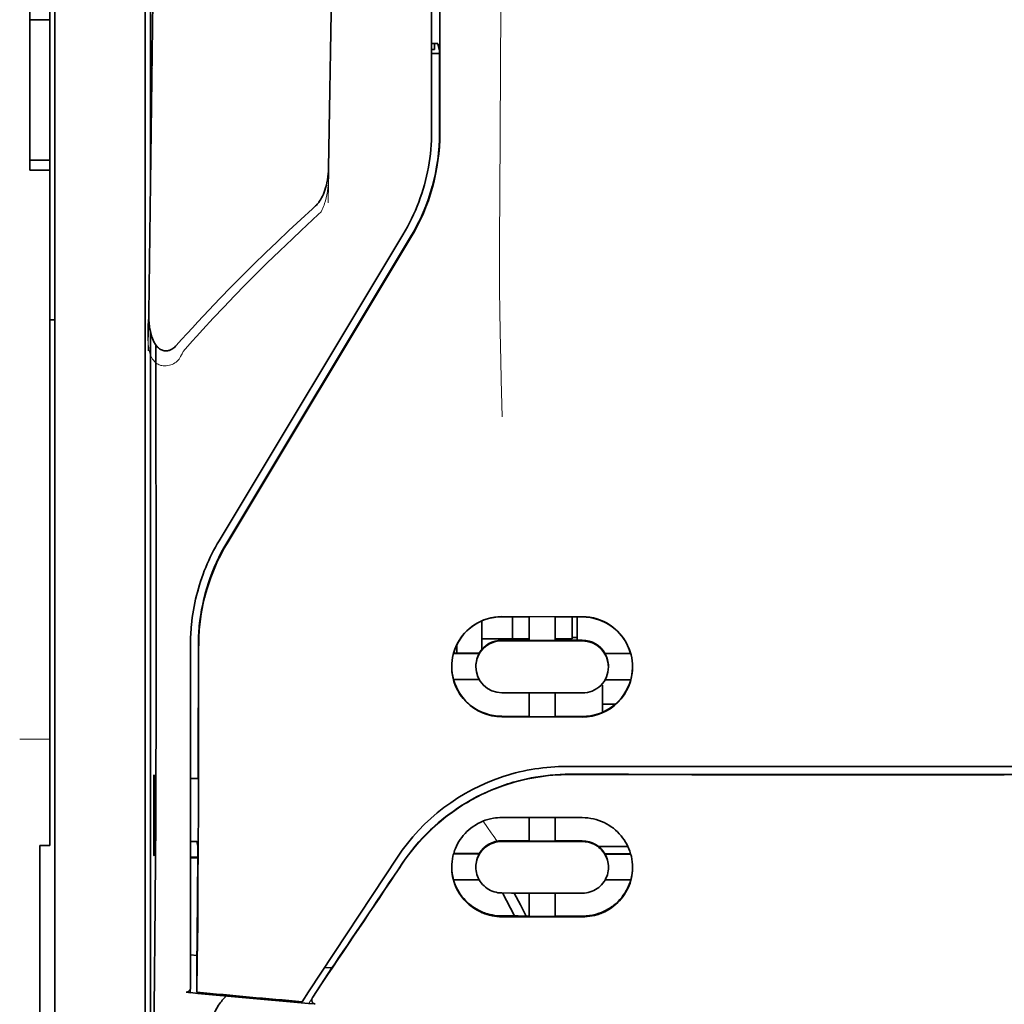
# Model space of a CAD drawing. Units: millimetres. Extents: x -3284 to 12682, y 2859 to 5338.
# Drawn here: x 9850 to 9899, y 4189 to 4237 of the extents above; entities that cross this region are included whole.
import ezdxf

# ---------------------------------------------------------------- set-up
doc = ezdxf.new("R2010")
doc.units = ezdxf.units.MM

msp = doc.modelspace()

# ---------------------------------------------------------------- linework, layer by layer
at = {"color": 5, "lineweight": 13}
for p, q in [((9852.233, 4207.064), (9852.233, 4320.506)), ((9870.84, 4312.189), (9870.84, 4231.686)), ((9856.698, 4207.068), (9856.698, 4252.697))]:
    msp.add_line(p, q, dxfattribs=at)
at = {"color": 5, "lineweight": 35}
for p, q in [((9852.233, 4207.054), (9852.233, 4320.496)), ((9870.84, 4312.179), (9870.84, 4231.676)), ((9871.243, 4231.587), (9871.199, 4312.186)), ((9856.948, 4271.396), (9856.948, 4228.544)), ((9856.698, 4207.054), (9856.698, 4252.683)), ((9856.948, 4221.805), (9856.948, 4137.89))]:
    msp.add_line(p, q, dxfattribs=at)
at = {"color": 5, "lineweight": 35, "ltscale": 0.006239}
for p, q in [((9850.992, 4237.193), (9850.992, 4237.688)), ((9851.984, 4237.193), (9851.984, 4237.688)), ((9850.992, 4230.246), (9850.992, 4229.751)), ((9851.984, 4230.246), (9851.984, 4229.751))]:
    msp.add_line(p, q, dxfattribs=at)
at = {"color": 5, "lineweight": 35, "ltscale": 0.0125}
for p, q in [((9851.984, 4237.193), (9850.992, 4237.193)), ((9850.992, 4230.246), (9851.984, 4230.246)), ((9850.992, 4229.751), (9851.984, 4229.751))]:
    msp.add_line(p, q, dxfattribs=at)
at = {"color": 5, "lineweight": 35, "ltscale": 0.0875}
msp.add_line((9850.992, 4230.246), (9850.992, 4237.193), dxfattribs=at)
at = {"color": 5, "lineweight": 35, "ltscale": 0.08854}
msp.add_line((9851.984, 4237.193), (9851.984, 4230.164), dxfattribs=at)
at = {"color": 5, "lineweight": 35, "ltscale": 0.001217}
msp.add_line((9870.839, 4236.015), (9870.936, 4236.016), dxfattribs=at)
at = {"color": 5, "lineweight": 35, "ltscale": 0.00367}
msp.add_line((9870.988, 4235.724), (9870.988, 4236.016), dxfattribs=at)
at = {"color": 5, "lineweight": 35, "ltscale": 0.004263}
msp.add_line((9871.145, 4236.009), (9871.227, 4235.681), dxfattribs=at)
at = {"color": 5, "lineweight": 35, "ltscale": 0.001875}
msp.add_line((9870.84, 4235.724), (9870.988, 4235.724), dxfattribs=at)
at = {"color": 5, "lineweight": 35, "ltscale": 0.004881}
msp.add_line((9870.84, 4235.531), (9871.227, 4235.531), dxfattribs=at)
at = {"color": 5, "lineweight": 35, "ltscale": 0.051167}
msp.add_line((9871.229, 4231.619), (9871.227, 4235.681), dxfattribs=at)
at = {"color": 5, "lineweight": 35, "ltscale": 0.001713}
msp.add_line((9856.972, 4234.903), (9857.033, 4234.781), dxfattribs=at)
at = {"color": 5, "lineweight": 35, "ltscale": 0.025951}
msp.add_line((9856.964, 4233.928), (9856.964, 4231.868), dxfattribs=at)
at = {"color": 5, "lineweight": 35, "ltscale": 0.000373}
msp.add_line((9856.993, 4231.868), (9856.964, 4231.868), dxfattribs=at)
at = {"color": 5, "lineweight": 35, "ltscale": 0.000812}
msp.add_line((9856.964, 4231.868), (9856.992, 4231.81), dxfattribs=at)
at = {"color": 5, "lineweight": 35, "ltscale": 0.27504}
msp.add_line((9851.984, 4207.916), (9851.984, 4229.751), dxfattribs=at)
at = {"color": 5, "lineweight": 13, "ltscale": 0.000337}
msp.add_line((9870.84, 4228.925), (9870.84, 4228.952), dxfattribs=at)
at = {"color": 5, "lineweight": 35, "ltscale": 0.002478}
msp.add_line((9864.961, 4227.855), (9865.106, 4227.988), dxfattribs=at)
at = {"color": 5, "lineweight": 13, "ltscale": 0.002473}
msp.add_line((9865.242, 4227.561), (9865.386, 4227.693), dxfattribs=at)
at = {"color": 5, "lineweight": 13, "ltscale": 0.222277}
msp.add_line((9869.424, 4226.563), (9860.342, 4211.433), dxfattribs=at)
at = {"color": 5, "lineweight": 35, "ltscale": 0.222221}
msp.add_line((9869.425, 4226.569), (9860.345, 4211.443), dxfattribs=at)
at = {"color": 5, "lineweight": 35, "ltscale": 0.222235}
for p, q in [((9869.802, 4226.46), (9860.72, 4211.334)), ((9869.816, 4226.428), (9860.734, 4211.302))]:
    msp.add_line(p, q, dxfattribs=at)
at = {"color": 5, "lineweight": 35, "ltscale": 0.003125}
for p, q in [((9851.984, 4222.357), (9852.233, 4222.357)), ((9878.034, 4206.66), (9877.786, 4206.66))]:
    msp.add_line(p, q, dxfattribs=at)
at = {"color": 5, "lineweight": 35, "ltscale": 0.173857}
msp.add_line((9857.23, 4207.316), (9857.222, 4221.118), dxfattribs=at)
at = {"color": 5, "lineweight": 13, "ltscale": 0.000471}
msp.add_line((9859.334, 4208.968), (9859.319, 4209.002), dxfattribs=at)
at = {"color": 5, "lineweight": 35, "ltscale": 0.145215}
msp.add_line((9851.984, 4207.916), (9851.984, 4196.387), dxfattribs=at)
at = {"color": 5, "lineweight": 35, "ltscale": 0.05}
for p, q in [((9874.313, 4207.696), (9878.282, 4207.69)), ((9878.282, 4206.499), (9874.313, 4206.505)), ((9874.313, 4203.927), (9878.282, 4203.921)), ((9874.313, 4202.739), (9878.282, 4202.733))]:
    msp.add_line(p, q, dxfattribs=at)
at = {"color": 5, "lineweight": 35, "ltscale": 0.016867}
msp.add_line((9874.313, 4207.686), (9875.652, 4207.684), dxfattribs=at)
at = {"color": 5, "lineweight": 35, "ltscale": 0.013689}
msp.add_line((9874.83, 4207.685), (9874.83, 4206.598), dxfattribs=at)
at = {"color": 5, "lineweight": 35, "ltscale": 0.005738}
for p, q in [((9875.653, 4207.694), (9875.653, 4207.239)), ((9876.943, 4207.692), (9876.943, 4207.237))]:
    msp.add_line(p, q, dxfattribs=at)
at = {"color": 5, "lineweight": 35, "ltscale": 0.016883}
msp.add_line((9876.942, 4207.681), (9878.282, 4207.68), dxfattribs=at)
at = {"color": 5, "lineweight": 35, "ltscale": 0.01363}
msp.add_line((9877.786, 4207.68), (9877.786, 4206.598), dxfattribs=at)
at = {"color": 5, "lineweight": 35, "ltscale": 0.014526}
msp.add_line((9878.034, 4207.68), (9878.034, 4206.527), dxfattribs=at)
at = {"color": 5, "lineweight": 13, "ltscale": 0.125383}
msp.add_line((9856.698, 4197.113), (9856.698, 4207.068), dxfattribs=at)
at = {"color": 5, "lineweight": 35, "ltscale": 0.006584}
msp.add_line((9873.32, 4206.957), (9873.32, 4207.48), dxfattribs=at)
at = {"color": 5, "lineweight": 35, "ltscale": 0.009098}
msp.add_line((9875.653, 4206.516), (9875.653, 4207.239), dxfattribs=at)
at = {"color": 5, "lineweight": 35, "ltscale": 0.009099}
msp.add_line((9876.943, 4206.514), (9876.943, 4207.237), dxfattribs=at)
at = {"color": 5, "lineweight": 13, "ltscale": 0.208651}
msp.add_line((9852.233, 4190.499), (9852.233, 4207.064), dxfattribs=at)
at = {"color": 5, "lineweight": 35, "ltscale": 0.206295}
msp.add_line((9852.233, 4190.676), (9852.233, 4207.054), dxfattribs=at)
at = {"color": 5, "lineweight": 35, "ltscale": 0.123534}
msp.add_line((9856.698, 4197.246), (9856.698, 4207.054), dxfattribs=at)
at = {"color": 5, "lineweight": 35, "ltscale": 0.008002}
msp.add_line((9873.32, 4206.957), (9873.32, 4206.322), dxfattribs=at)
at = {"color": 5, "lineweight": 35, "ltscale": 0.00625}
for p, q in [((9873.32, 4206.598), (9873.817, 4206.598)), ((9851.488, 4196.378), (9851.984, 4196.378))]:
    msp.add_line(p, q, dxfattribs=at)
at = {"color": 5, "lineweight": 35, "ltscale": 0.012758}
msp.add_line((9874.83, 4206.598), (9873.817, 4206.598), dxfattribs=at)
at = {"color": 5, "lineweight": 35, "ltscale": 0.010366}
msp.add_line((9874.83, 4206.598), (9875.652, 4206.598), dxfattribs=at)
at = {"color": 5, "lineweight": 35, "ltscale": 0.010626}
msp.add_line((9876.943, 4206.598), (9877.786, 4206.598), dxfattribs=at)
at = {"color": 5, "lineweight": 35, "ltscale": 0.213829}
msp.add_line((9858.931, 4206.336), (9858.931, 4189.36), dxfattribs=at)
at = {"color": 5, "lineweight": 13, "ltscale": 0.216357}
msp.add_line((9858.931, 4206.335), (9858.931, 4189.159), dxfattribs=at)
at = {"color": 5, "lineweight": 35, "ltscale": 0.005011}
msp.add_line((9872.08, 4205.892), (9872.08, 4206.289), dxfattribs=at)
at = {"color": 5, "lineweight": 35, "ltscale": 0.003193}
msp.add_line((9873.32, 4206.322), (9873.32, 4206.069), dxfattribs=at)
at = {"color": 5, "lineweight": 35, "ltscale": 0.016875}
for p, q in [((9875.653, 4206.53), (9874.313, 4206.533)), ((9878.282, 4206.526), (9876.943, 4206.528)), ((9874.313, 4202.767), (9875.653, 4202.765)), ((9876.943, 4202.763), (9878.282, 4202.761)), ((9876.943, 4196.614), (9878.282, 4196.612)), ((9876.943, 4192.897), (9878.282, 4192.895))]:
    msp.add_line(p, q, dxfattribs=at)
at = {"color": 5, "lineweight": 35, "ltscale": 0.01625}
for p, q in [((9876.943, 4206.514), (9875.653, 4206.516)), ((9875.653, 4202.751), (9876.943, 4202.749)), ((9875.653, 4196.6), (9876.943, 4196.598)), ((9875.653, 4192.879), (9876.943, 4192.877))]:
    msp.add_line(p, q, dxfattribs=at)
at = {"color": 5, "lineweight": 35, "ltscale": 0.016102}
for p, q in [((9871.917, 4205.892), (9873.196, 4205.89)), ((9871.917, 4205.878), (9873.196, 4205.876)), ((9871.917, 4204.589), (9873.196, 4204.587)), ((9871.917, 4195.985), (9873.196, 4195.983)), ((9871.917, 4195.969), (9873.196, 4195.966))]:
    msp.add_line(p, q, dxfattribs=at)
at = {"color": 5, "lineweight": 35, "ltscale": 0.000175}
for p, q in [((9873.196, 4205.89), (9873.196, 4205.876)), ((9879.4, 4205.88), (9879.4, 4205.866)), ((9873.023, 4205.231), (9873.023, 4205.217))]:
    msp.add_line(p, q, dxfattribs=at)
at = {"color": 5, "lineweight": 35, "ltscale": 0.016103}
for p, q in [((9879.4, 4205.88), (9880.678, 4205.878)), ((9879.4, 4205.866), (9880.678, 4205.864)), ((9880.678, 4204.575), (9879.4, 4204.577)), ((9880.678, 4195.971), (9879.4, 4195.973)), ((9880.678, 4195.955), (9879.4, 4195.956)), ((9880.678, 4194.68), (9879.4, 4194.682))]:
    msp.add_line(p, q, dxfattribs=at)
at = {"color": 5, "lineweight": 35, "ltscale": 0.000179}
msp.add_line((9879.572, 4205.221), (9879.572, 4205.207), dxfattribs=at)
at = {"color": 5, "lineweight": 35, "ltscale": 0.000715}
msp.add_line((9879.275, 4204.312), (9879.219, 4204.322), dxfattribs=at)
at = {"color": 5, "lineweight": 35, "ltscale": 0.016951}
msp.add_line((9879.275, 4204.312), (9879.275, 4202.966), dxfattribs=at)
at = {"color": 5, "lineweight": 35, "ltscale": 0.014785}
for p, q in [((9875.653, 4203.925), (9875.653, 4202.751)), ((9876.943, 4203.923), (9876.943, 4202.749))]:
    msp.add_line(p, q, dxfattribs=at)
at = {"color": 5, "lineweight": 35, "ltscale": 0.008229}
msp.add_line((9879.928, 4203.373), (9879.275, 4203.373), dxfattribs=at)
at = {"color": 5, "lineweight": 13, "ltscale": 0.01875}
msp.add_line((9851.984, 4201.636), (9850.496, 4201.636), dxfattribs=at)
at = {"color": 5, "lineweight": 35, "ltscale": 0.049992}
for p, q in [((9857.118, 4195.914), (9857.118, 4199.883)), ((9857.142, 4195.866), (9857.142, 4199.835))]:
    msp.add_line(p, q, dxfattribs=at)
at = {"color": 5, "lineweight": 35, "ltscale": 0.000671}
for p, q in [((9857.118, 4199.883), (9857.142, 4199.835)), ((9857.118, 4195.914), (9857.142, 4195.866))]:
    msp.add_line(p, q, dxfattribs=at)
at = {"color": 5, "lineweight": 35, "ltscale": 0.125}
for q in [(9889.198, 4199.892), (9909.046, 4199.892)]:
    msp.add_line((9899.122, 4199.888), q, dxfattribs=at)
at = {"color": 5, "lineweight": 35, "ltscale": 0.004772}
msp.add_line((9858.931, 4199.703), (9859.31, 4199.702), dxfattribs=at)
at = {"color": 5, "lineweight": 35, "ltscale": 0.001282}
for p, q in [((9859.033, 4199.688), (9858.931, 4199.689)), ((9858.931, 4196.589), (9859.033, 4196.589))]:
    msp.add_line(p, q, dxfattribs=at)
at = {"color": 5, "lineweight": 35, "ltscale": 0.002631}
msp.add_line((9859.242, 4199.688), (9859.033, 4199.688), dxfattribs=at)
at = {"color": 5, "lineweight": 35, "ltscale": 0.000462}
msp.add_line((9859.276, 4199.702), (9859.242, 4199.688), dxfattribs=at)
at = {"color": 5, "lineweight": 35, "ltscale": 0.002905}
msp.add_line((9874.313, 4197.767), (9874.543, 4197.766), dxfattribs=at)
at = {"color": 5, "lineweight": 35, "ltscale": 0.047096}
msp.add_line((9874.543, 4197.766), (9878.282, 4197.76), dxfattribs=at)
at = {"color": 5, "lineweight": 35, "ltscale": 0.014663}
for p, q in [((9875.653, 4197.764), (9875.653, 4196.6)), ((9876.943, 4197.762), (9876.943, 4196.598))]:
    msp.add_line(p, q, dxfattribs=at)
at = {"color": 5, "lineweight": 35, "ltscale": 0.082757}
msp.add_line((9856.698, 4197.246), (9856.698, 4190.676), dxfattribs=at)
at = {"color": 5, "lineweight": 13, "ltscale": 0.083839}
msp.add_line((9856.698, 4197.113), (9856.698, 4190.457), dxfattribs=at)
at = {"color": 5, "lineweight": 35, "ltscale": 0.089235}
msp.add_line((9851.488, 4196.378), (9851.488, 4189.293), dxfattribs=at)
at = {"color": 5, "lineweight": 35, "ltscale": 0.000117}
msp.add_line((9851.984, 4196.378), (9851.984, 4196.387), dxfattribs=at)
at = {"color": 5, "lineweight": 35, "ltscale": 0.003032}
msp.add_line((9859.242, 4196.582), (9859.295, 4196.348), dxfattribs=at)
at = {"color": 5, "lineweight": 35, "ltscale": 0.006046}
msp.add_line((9874.313, 4196.618), (9874.793, 4196.618), dxfattribs=at)
at = {"color": 5, "lineweight": 35, "ltscale": 0.003732}
msp.add_line((9874.313, 4196.586), (9874.609, 4196.586), dxfattribs=at)
at = {"color": 5, "lineweight": 35, "ltscale": 0.046268}
msp.add_line((9874.609, 4196.586), (9878.282, 4196.58), dxfattribs=at)
at = {"color": 5, "lineweight": 35, "ltscale": 0.010829}
msp.add_line((9874.793, 4196.618), (9875.653, 4196.616), dxfattribs=at)
at = {"color": 5, "lineweight": 35, "ltscale": 0.0003}
msp.add_line((9857.118, 4195.914), (9857.142, 4195.914), dxfattribs=at)
at = {"color": 5, "lineweight": 35, "ltscale": 0.000209}
for p, q in [((9873.196, 4195.983), (9873.196, 4195.966)), ((9879.4, 4195.973), (9879.4, 4195.956))]:
    msp.add_line(p, q, dxfattribs=at)
at = {"color": 5, "lineweight": 35, "ltscale": 0.018211}
msp.add_line((9880.534, 4196.332), (9879.088, 4196.332), dxfattribs=at)
at = {"color": 5, "lineweight": 13, "ltscale": 0.018211}
msp.add_line((9880.534, 4196.332), (9879.088, 4196.332), dxfattribs=at)
at = {"color": 5, "lineweight": 35, "ltscale": 0.003187}
msp.add_line((9858.931, 4195.808), (9859.184, 4195.805), dxfattribs=at)
at = {"color": 5, "lineweight": 35, "ltscale": 0.004542}
msp.add_line((9858.931, 4195.771), (9859.292, 4195.77), dxfattribs=at)
at = {"color": 5, "lineweight": 35, "ltscale": 0.001358}
msp.add_line((9859.184, 4195.805), (9859.292, 4195.805), dxfattribs=at)
at = {"color": 5, "lineweight": 35, "ltscale": 0.100264}
msp.add_line((9864.765, 4189.158), (9869.148, 4195.803), dxfattribs=at)
at = {"color": 5, "lineweight": 35, "ltscale": 0.000212}
msp.add_line((9873.023, 4195.312), (9873.023, 4195.329), dxfattribs=at)
at = {"color": 5, "lineweight": 35, "ltscale": 0.000211}
msp.add_line((9879.572, 4195.302), (9879.572, 4195.318), dxfattribs=at)
at = {"color": 5, "lineweight": 35, "ltscale": 0.015978}
msp.add_line((9871.917, 4194.694), (9873.186, 4194.692), dxfattribs=at)
at = {"color": 5, "lineweight": 35, "ltscale": 0.006006}
msp.add_line((9874.313, 4194.036), (9874.79, 4194.035), dxfattribs=at)
at = {"color": 5, "lineweight": 35, "ltscale": 0.016121}
msp.add_line((9874.34, 4194.036), (9874.93, 4192.9), dxfattribs=at)
at = {"color": 5, "lineweight": 35, "ltscale": 0.043994}
msp.add_line((9874.79, 4194.035), (9878.282, 4194.03), dxfattribs=at)
at = {"color": 5, "lineweight": 35, "ltscale": 0.008327}
msp.add_line((9875.23, 4193.449), (9874.924, 4194.035), dxfattribs=at)
at = {"color": 5, "lineweight": 35, "ltscale": 0.014532}
for p, q in [((9875.653, 4194.033), (9875.653, 4192.879)), ((9876.943, 4194.031), (9876.943, 4192.877))]:
    msp.add_line(p, q, dxfattribs=at)
at = {"color": 5, "lineweight": 35, "ltscale": 0.007805}
msp.add_line((9875.516, 4192.899), (9875.23, 4193.449), dxfattribs=at)
at = {"color": 5, "lineweight": 35, "ltscale": 0.010157}
msp.add_line((9874.313, 4192.902), (9875.119, 4192.9), dxfattribs=at)
at = {"color": 5, "lineweight": 35, "ltscale": 0.007328}
msp.add_line((9874.313, 4192.863), (9874.895, 4192.862), dxfattribs=at)
at = {"color": 5, "lineweight": 35, "ltscale": 0.042672}
msp.add_line((9874.895, 4192.862), (9878.282, 4192.856), dxfattribs=at)
at = {"color": 5, "lineweight": 35, "ltscale": 0.006718}
msp.add_line((9875.119, 4192.9), (9875.653, 4192.899), dxfattribs=at)
at = {"color": 5, "lineweight": 35, "ltscale": 0.110829}
msp.add_line((9852.233, 4190.676), (9852.233, 4181.877), dxfattribs=at)
at = {"color": 5, "lineweight": 35, "ltscale": 0.110827}
msp.add_line((9856.698, 4181.878), (9856.698, 4190.676), dxfattribs=at)
at = {"color": 5, "lineweight": 35, "ltscale": 0.004011}
msp.add_line((9858.931, 4190.977), (9859.248, 4190.943), dxfattribs=at)
at = {"color": 5, "lineweight": 35, "ltscale": 0.023548}
msp.add_line((9859.248, 4189.136), (9859.248, 4191.005), dxfattribs=at)
at = {"color": 5, "lineweight": 35, "ltscale": 0.003112}
msp.add_line((9866.053, 4190.536), (9865.914, 4190.331), dxfattribs=at)
at = {"color": 5, "lineweight": 13, "ltscale": 0.108395}
msp.add_line((9852.233, 4190.499), (9852.233, 4181.893), dxfattribs=at)
at = {"color": 5, "lineweight": 13, "ltscale": 0.107785}
msp.add_line((9856.698, 4181.9), (9856.698, 4190.457), dxfattribs=at)
at = {"color": 5, "lineweight": 35, "ltscale": 0.010271}
msp.add_line((9857.145, 4189.278), (9857.157, 4190.093), dxfattribs=at)
at = {"color": 5, "lineweight": 35, "ltscale": 0.021733}
msp.add_line((9864.965, 4188.89), (9865.914, 4190.331), dxfattribs=at)
at = {"color": 5, "lineweight": 35, "ltscale": 0.004497}
msp.add_line((9865.914, 4190.331), (9865.558, 4190.36), dxfattribs=at)
at = {"color": 5, "lineweight": 35, "ltscale": 0.084072}
msp.add_line((9851.488, 4189.293), (9851.488, 4182.619), dxfattribs=at)
at = {"color": 5, "lineweight": 35, "ltscale": 0.002724}
msp.add_line((9858.931, 4189.11), (9858.716, 4189.131), dxfattribs=at)
at = {"color": 5, "lineweight": 13, "ltscale": 0.000549}
msp.add_line((9858.886, 4189.162), (9858.886, 4189.119), dxfattribs=at)
at = {"color": 5, "lineweight": 35, "ltscale": 0.000471}
msp.add_line((9859.248, 4189.136), (9859.248, 4189.173), dxfattribs=at)
at = {"color": 5, "lineweight": 35, "ltscale": 0.007451}
msp.add_line((9864.439, 4188.665), (9864.765, 4189.158), dxfattribs=at)
at = {"color": 5, "lineweight": 13, "ltscale": 0.009248}
msp.add_line((9865.197, 4189.221), (9864.784, 4188.614), dxfattribs=at)
at = {"color": 5, "lineweight": 35, "ltscale": 0.004025}
msp.add_line((9864.762, 4188.581), (9865.08, 4188.555), dxfattribs=at)
at = {"color": 5, "lineweight": 13}
for points in [[(9874.312, 4264.382), (9874.294, 4257.753), (9874.285, 4251.125), (9874.279, 4245.257), (9874.274, 4242.222), (9874.26, 4237.867), (9874.245, 4234.746), (9874.208, 4228.505), (9874.197, 4226.419), (9874.194, 4225.397), (9874.197, 4223.823), (9874.206, 4222.805), (9874.222, 4221.762), (9874.253, 4220.341), (9874.278, 4219.398), (9874.331, 4217.572)], [(9857.437, 4263.562), (9857.399, 4260.891), (9857.361, 4258.22), (9857.323, 4255.549), (9857.285, 4252.878), (9857.247, 4250.207), (9857.21, 4247.536), (9857.172, 4244.865), (9857.135, 4242.194), (9857.098, 4239.523), (9857.061, 4236.852), (9857.024, 4234.182), (9856.987, 4231.511), (9856.951, 4228.84), (9856.915, 4226.169), (9856.878, 4223.498), (9856.842, 4220.827)], [(9866.262, 4260.446), (9866.227, 4258.427), (9866.192, 4256.407), (9866.158, 4254.388), (9866.123, 4252.368), (9866.089, 4250.349), (9866.055, 4248.33), (9866.021, 4246.31), (9865.987, 4244.291), (9865.954, 4242.271), (9865.92, 4240.252), (9865.887, 4238.233), (9865.854, 4236.213), (9865.821, 4234.194), (9865.788, 4232.174), (9865.756, 4230.155), (9865.723, 4228.136)], [(9865.752, 4229.853), (9865.759, 4229.719), (9865.763, 4229.561), (9865.761, 4229.411), (9865.753, 4229.234), (9865.739, 4229.058), (9865.719, 4228.882), (9865.692, 4228.706), (9865.66, 4228.532), (9865.629, 4228.388), (9865.593, 4228.245), (9865.553, 4228.103), (9865.53, 4228.033), (9865.505, 4227.963), (9865.468, 4227.872), (9865.441, 4227.812), (9865.386, 4227.693)], [(9865.242, 4227.561), (9864.67, 4227.033), (9864.394, 4226.775), (9863.966, 4226.371), (9863.335, 4225.769), (9862.709, 4225.161), (9862.171, 4224.628), (9861.633, 4224.088), (9861.099, 4223.542), (9860.571, 4222.993), (9860.051, 4222.442), (9859.54, 4221.891), (9859.221, 4221.541), (9859.008, 4221.304), (9858.561, 4220.804)], [(9858.561, 4220.804), (9858.513, 4220.686), (9858.487, 4220.627), (9858.445, 4220.542), (9858.41, 4220.48), (9858.371, 4220.421), (9858.327, 4220.366), (9858.278, 4220.315), (9858.223, 4220.27), (9858.164, 4220.229), (9858.099, 4220.192), (9858.03, 4220.161), (9857.959, 4220.135), (9857.887, 4220.115), (9857.812, 4220.101), (9857.737, 4220.092), (9857.662, 4220.089), (9857.588, 4220.093), (9857.511, 4220.104), (9857.473, 4220.112), (9857.436, 4220.122), (9857.382, 4220.141), (9857.33, 4220.165), (9857.281, 4220.193), (9857.235, 4220.226), (9857.191, 4220.264), (9857.15, 4220.305), (9857.112, 4220.35), (9857.085, 4220.385), (9857.061, 4220.422), (9857.023, 4220.485), (9856.99, 4220.551), (9856.96, 4220.619), (9856.942, 4220.668), (9856.925, 4220.717), (9856.909, 4220.773), (9856.894, 4220.829), (9856.879, 4220.9), (9856.867, 4220.97), (9856.854, 4221.063), (9856.844, 4221.157), (9856.836, 4221.252), (9856.829, 4221.357), (9856.824, 4221.462), (9856.818, 4221.672), (9856.818, 4221.881), (9856.823, 4222.091), (9856.833, 4222.289), (9856.85, 4222.499), (9856.869, 4222.675)], [(9869.316, 4195.354), (9869.454, 4195.557), (9869.522, 4195.656), (9869.623, 4195.8), (9869.701, 4195.906), (9869.781, 4196.011), (9869.908, 4196.172), (9870.043, 4196.336), (9870.221, 4196.541), (9870.406, 4196.743), (9870.598, 4196.942), (9870.797, 4197.137), (9870.899, 4197.232), (9871.003, 4197.327), (9871.144, 4197.451), (9871.288, 4197.574), (9871.435, 4197.693), (9871.614, 4197.834), (9871.797, 4197.97), (9871.983, 4198.102), (9872.172, 4198.23), (9872.364, 4198.353), (9872.484, 4198.427), (9872.605, 4198.499), (9872.729, 4198.571), (9872.853, 4198.64), (9873.103, 4198.774), (9873.314, 4198.879), (9873.52, 4198.976), (9873.656, 4199.037), (9873.792, 4199.094), (9873.977, 4199.168), (9874.103, 4199.217), (9874.381, 4199.321)], [(9874.075, 4196.597), (9874.018, 4196.672), (9873.955, 4196.756), (9873.871, 4196.873), (9873.779, 4197.005), (9873.596, 4197.276), (9873.391, 4197.592)]]:
    msp.add_lwpolyline(points, dxfattribs=at)
at = {"color": 5, "lineweight": 35}
for points in [[(9857.441, 4263.821), (9857.404, 4261.25), (9857.367, 4258.679), (9857.331, 4256.108), (9857.294, 4253.537), (9857.258, 4250.966), (9857.222, 4248.395), (9857.186, 4245.824), (9857.15, 4243.253), (9857.115, 4240.682), (9857.079, 4238.111), (9857.044, 4235.54), (9857.008, 4232.969), (9856.973, 4230.398), (9856.938, 4227.827), (9856.903, 4225.256), (9856.869, 4222.685)], [(9866.265, 4260.625), (9866.232, 4258.703), (9866.199, 4256.78), (9866.166, 4254.857), (9866.133, 4252.934), (9866.101, 4251.011), (9866.068, 4249.089), (9866.036, 4247.166), (9866.004, 4245.243), (9865.972, 4243.32), (9865.94, 4241.397), (9865.908, 4239.475), (9865.877, 4237.552), (9865.845, 4235.629), (9865.814, 4233.706), (9865.783, 4231.783), (9865.752, 4229.861)], [(9856.964, 4233.928), (9856.965, 4234.378), (9856.967, 4234.726), (9856.97, 4234.861), (9856.971, 4234.894), (9856.972, 4234.902), (9856.972, 4234.903), (9856.972, 4234.903), (9856.972, 4234.903)], [(9865.752, 4229.861), (9865.747, 4229.715), (9865.736, 4229.57), (9865.719, 4229.425), (9865.697, 4229.281), (9865.669, 4229.137), (9865.64, 4229.013), (9865.604, 4228.88), (9865.568, 4228.767), (9865.53, 4228.664), (9865.493, 4228.571), (9865.451, 4228.478), (9865.404, 4228.386), (9865.352, 4228.295), (9865.293, 4228.205), (9865.261, 4228.16), (9865.226, 4228.116), (9865.189, 4228.073), (9865.149, 4228.03), (9865.106, 4227.988)], [(9864.961, 4227.855), (9864.373, 4227.315), (9863.79, 4226.77), (9863.211, 4226.221), (9862.636, 4225.669), (9862.066, 4225.112), (9861.501, 4224.552), (9860.941, 4223.986), (9860.387, 4223.417), (9859.838, 4222.842), (9859.295, 4222.263), (9859.026, 4221.972), (9858.759, 4221.679), (9858.493, 4221.385), (9858.228, 4221.09)], [(9856.869, 4222.683), (9856.869, 4222.522), (9856.876, 4222.358), (9856.889, 4222.193), (9856.909, 4222.028), (9856.929, 4221.904), (9856.954, 4221.78), (9856.985, 4221.655), (9857.023, 4221.529), (9857.053, 4221.444), (9857.087, 4221.36), (9857.128, 4221.274), (9857.151, 4221.231), (9857.176, 4221.188), (9857.204, 4221.145), (9857.235, 4221.101), (9857.269, 4221.057), (9857.309, 4221.014), (9857.354, 4220.971), (9857.406, 4220.929), (9857.452, 4220.9), (9857.503, 4220.873), (9857.54, 4220.857), (9857.58, 4220.844), (9857.623, 4220.834), (9857.667, 4220.827), (9857.711, 4220.824), (9857.756, 4220.825), (9857.798, 4220.83), (9857.84, 4220.838), (9857.878, 4220.848), (9857.914, 4220.86), (9857.948, 4220.875), (9858.01, 4220.906), (9858.063, 4220.941), (9858.111, 4220.977), (9858.154, 4221.014), (9858.193, 4221.052), (9858.228, 4221.09)], [(9857.157, 4190.093), (9857.174, 4191.71), (9857.19, 4193.607), (9857.204, 4195.75), (9857.213, 4197.462), (9857.219, 4199.263), (9857.228, 4203.04), (9857.23, 4205.184), (9857.23, 4207.316)], [(9859.334, 4206.247), (9859.331, 4202.202), (9859.326, 4200.176), (9859.32, 4198.194), (9859.312, 4196.32), (9859.301, 4194.536), (9859.286, 4192.507), (9859.268, 4190.7), (9859.248, 4189.173)], [(9877.505, 4200.288), (9878.856, 4200.287), (9880.207, 4200.286), (9881.559, 4200.285), (9882.91, 4200.284), (9884.261, 4200.284), (9885.612, 4200.283), (9886.963, 4200.282), (9888.314, 4200.282), (9889.665, 4200.281), (9891.016, 4200.281), (9892.367, 4200.281), (9893.718, 4200.28), (9895.069, 4200.28), (9896.42, 4200.28), (9897.771, 4200.28), (9899.122, 4200.28)], [(9899.122, 4200.28), (9900.473, 4200.28), (9901.824, 4200.28), (9903.175, 4200.28), (9904.526, 4200.28), (9905.877, 4200.281), (9907.229, 4200.281), (9908.58, 4200.281), (9909.931, 4200.282), (9911.282, 4200.282), (9912.633, 4200.283), (9913.984, 4200.284), (9915.335, 4200.284), (9916.686, 4200.285), (9918.037, 4200.286), (9919.388, 4200.287), (9920.739, 4200.288)], [(9877.676, 4199.904), (9877.431, 4199.902), (9877.186, 4199.893), (9876.942, 4199.878), (9876.698, 4199.858), (9876.456, 4199.831), (9876.214, 4199.799), (9875.973, 4199.761), (9875.764, 4199.722), (9875.556, 4199.68), (9875.349, 4199.633), (9875.143, 4199.582), (9875.007, 4199.545), (9874.871, 4199.507), (9874.736, 4199.466), (9874.602, 4199.424), (9874.336, 4199.335), (9874.073, 4199.238), (9873.814, 4199.134), (9873.559, 4199.023), (9873.308, 4198.906), (9873.061, 4198.782), (9872.818, 4198.651), (9872.58, 4198.515), (9872.347, 4198.373), (9872.119, 4198.225), (9871.896, 4198.071), (9871.708, 4197.935), (9871.524, 4197.794), (9871.344, 4197.651), (9871.169, 4197.503), (9870.997, 4197.353), (9870.893, 4197.257), (9870.79, 4197.161), (9870.688, 4197.063), (9870.589, 4196.964), (9870.395, 4196.763), (9870.209, 4196.559), (9870.03, 4196.351), (9869.858, 4196.14), (9869.694, 4195.927), (9869.537, 4195.712), (9869.387, 4195.494)], [(9871.832, 4195.315), (9871.836, 4195.452), (9871.847, 4195.588), (9871.867, 4195.725), (9871.894, 4195.861), (9871.911, 4195.928), (9871.929, 4195.995), (9871.95, 4196.062), (9871.972, 4196.128), (9872.016, 4196.243), (9872.066, 4196.356), (9872.122, 4196.466), (9872.184, 4196.575), (9872.252, 4196.68), (9872.325, 4196.783), (9872.404, 4196.882), (9872.489, 4196.978), (9872.581, 4197.071), (9872.678, 4197.16), (9872.781, 4197.244), (9872.888, 4197.323), (9873, 4197.396), (9873.117, 4197.464), (9873.237, 4197.525), (9873.362, 4197.58), (9873.49, 4197.629), (9873.621, 4197.67), (9873.754, 4197.704), (9873.89, 4197.731), (9873.995, 4197.747), (9874.1, 4197.758), (9874.206, 4197.764), (9874.313, 4197.767)], [(9880.763, 4195.3), (9880.76, 4195.434), (9880.748, 4195.569), (9880.729, 4195.704), (9880.703, 4195.839), (9880.668, 4195.973), (9880.648, 4196.039), (9880.626, 4196.105), (9880.582, 4196.22), (9880.533, 4196.334), (9880.477, 4196.445), (9880.415, 4196.554), (9880.348, 4196.661), (9880.274, 4196.764), (9880.195, 4196.865), (9880.11, 4196.961), (9880.017, 4197.057), (9879.919, 4197.147), (9879.815, 4197.233), (9879.706, 4197.313), (9879.592, 4197.387), (9879.475, 4197.456), (9879.353, 4197.518), (9879.227, 4197.573), (9879.099, 4197.622), (9878.967, 4197.664), (9878.834, 4197.698), (9878.698, 4197.725), (9878.56, 4197.744), (9878.421, 4197.756), (9878.282, 4197.76)], [(9859.033, 4196.589), (9859.107, 4196.589), (9859.177, 4196.588), (9859.229, 4196.585), (9859.24, 4196.583), (9859.241, 4196.583), (9859.241, 4196.583), (9859.242, 4196.583), (9859.242, 4196.582)], [(9873.023, 4195.312), (9873.026, 4195.405), (9873.037, 4195.498), (9873.054, 4195.59), (9873.078, 4195.681), (9873.109, 4195.77), (9873.147, 4195.857), (9873.191, 4195.942), (9873.242, 4196.024), (9873.3, 4196.102), (9873.364, 4196.176), (9873.428, 4196.24), (9873.497, 4196.3), (9873.57, 4196.355), (9873.648, 4196.405), (9873.73, 4196.45), (9873.816, 4196.489), (9873.905, 4196.522), (9873.997, 4196.548), (9874.091, 4196.568), (9874.165, 4196.578), (9874.239, 4196.584), (9874.313, 4196.586)], [(9879.572, 4195.302), (9879.569, 4195.393), (9879.559, 4195.484), (9879.542, 4195.575), (9879.519, 4195.666), (9879.488, 4195.755), (9879.451, 4195.842), (9879.407, 4195.927), (9879.356, 4196.01), (9879.298, 4196.089), (9879.234, 4196.164), (9879.169, 4196.229), (9879.099, 4196.29), (9879.025, 4196.346), (9878.946, 4196.397), (9878.863, 4196.443), (9878.776, 4196.482), (9878.686, 4196.515), (9878.594, 4196.542), (9878.5, 4196.561), (9878.428, 4196.572), (9878.355, 4196.578), (9878.282, 4196.58)], [(9874.313, 4192.863), (9874.19, 4192.866), (9874.067, 4192.875), (9873.945, 4192.89), (9873.824, 4192.911), (9873.704, 4192.938), (9873.587, 4192.971), (9873.471, 4193.009), (9873.405, 4193.034), (9873.34, 4193.06), (9873.213, 4193.118), (9873.09, 4193.182), (9872.971, 4193.253), (9872.858, 4193.329), (9872.751, 4193.411), (9872.696, 4193.455), (9872.643, 4193.501), (9872.543, 4193.597), (9872.448, 4193.698), (9872.36, 4193.803), (9872.278, 4193.912), (9872.203, 4194.024), (9872.135, 4194.14), (9872.074, 4194.258), (9872.019, 4194.38), (9871.972, 4194.503), (9871.931, 4194.629), (9871.901, 4194.741), (9871.876, 4194.854), (9871.857, 4194.968), (9871.843, 4195.083), (9871.835, 4195.199), (9871.832, 4195.315)], [(9874.313, 4194.036), (9874.214, 4194.04), (9874.116, 4194.051), (9874.02, 4194.07), (9873.925, 4194.095), (9873.833, 4194.128), (9873.745, 4194.167), (9873.66, 4194.212), (9873.579, 4194.263), (9873.504, 4194.319), (9873.464, 4194.351), (9873.427, 4194.385), (9873.356, 4194.456), (9873.292, 4194.532), (9873.235, 4194.611), (9873.184, 4194.694), (9873.141, 4194.78), (9873.104, 4194.868), (9873.074, 4194.958), (9873.051, 4195.045), (9873.035, 4195.134), (9873.026, 4195.223), (9873.023, 4195.312)], [(9878.282, 4194.03), (9878.383, 4194.033), (9878.482, 4194.045), (9878.579, 4194.063), (9878.674, 4194.089), (9878.766, 4194.122), (9878.854, 4194.16), (9878.938, 4194.205), (9879.017, 4194.255), (9879.092, 4194.31), (9879.167, 4194.375), (9879.236, 4194.444), (9879.299, 4194.518), (9879.356, 4194.596), (9879.407, 4194.678), (9879.451, 4194.762), (9879.488, 4194.85), (9879.519, 4194.939), (9879.543, 4195.031), (9879.56, 4195.124), (9879.569, 4195.212), (9879.572, 4195.302)], [(9878.282, 4192.856), (9878.405, 4192.859), (9878.528, 4192.868), (9878.649, 4192.883), (9878.768, 4192.903), (9878.886, 4192.929), (9879.001, 4192.96), (9879.069, 4192.981), (9879.135, 4193.004), (9879.202, 4193.029), (9879.267, 4193.056), (9879.394, 4193.113), (9879.515, 4193.178), (9879.628, 4193.245), (9879.736, 4193.318), (9879.839, 4193.395), (9879.937, 4193.477), (9880.03, 4193.563), (9880.118, 4193.654), (9880.201, 4193.748), (9880.278, 4193.845), (9880.35, 4193.946), (9880.42, 4194.057), (9880.483, 4194.17), (9880.541, 4194.287), (9880.592, 4194.406), (9880.637, 4194.528), (9880.675, 4194.652), (9880.706, 4194.779), (9880.731, 4194.907), (9880.749, 4195.037), (9880.76, 4195.168), (9880.763, 4195.3)], [(9874.313, 4192.902), (9874.19, 4192.905), (9874.068, 4192.914), (9873.946, 4192.929), (9873.826, 4192.95), (9873.707, 4192.976), (9873.591, 4193.008), (9873.522, 4193.03), (9873.454, 4193.054), (9873.388, 4193.079), (9873.322, 4193.106), (9873.258, 4193.135), (9873.195, 4193.165), (9873.073, 4193.23), (9872.956, 4193.3), (9872.876, 4193.355), (9872.798, 4193.411), (9872.723, 4193.471), (9872.669, 4193.516), (9872.617, 4193.563), (9872.566, 4193.612), (9872.516, 4193.661), (9872.423, 4193.763), (9872.336, 4193.869), (9872.257, 4193.979), (9872.184, 4194.092), (9872.118, 4194.207), (9872.059, 4194.326), (9872.006, 4194.447), (9871.961, 4194.569), (9871.922, 4194.694)], [(9878.282, 4192.895), (9878.378, 4192.897), (9878.473, 4192.902), (9878.567, 4192.911), (9878.637, 4192.92), (9878.707, 4192.93), (9878.844, 4192.957), (9878.977, 4192.992), (9879.107, 4193.032), (9879.232, 4193.079), (9879.353, 4193.132), (9879.452, 4193.181), (9879.547, 4193.234), (9879.639, 4193.29), (9879.728, 4193.349), (9879.785, 4193.39), (9879.84, 4193.433), (9879.946, 4193.522), (9880.046, 4193.616), (9880.139, 4193.713), (9880.226, 4193.815), (9880.307, 4193.921), (9880.375, 4194.022), (9880.439, 4194.125), (9880.497, 4194.232), (9880.549, 4194.34), (9880.596, 4194.452), (9880.638, 4194.565), (9880.673, 4194.68)], [(9858.926, 4189.307), (9858.915, 4189.269), (9858.898, 4189.233), (9858.878, 4189.204), (9858.854, 4189.179), (9858.83, 4189.16), (9858.802, 4189.145), (9858.769, 4189.135), (9858.736, 4189.131), (9858.716, 4189.131)], [(9859.784, 4187.319), (9859.847, 4187.504), (9859.915, 4187.686), (9859.989, 4187.861), (9860.067, 4188.03), (9860.148, 4188.191), (9860.233, 4188.344), (9860.321, 4188.487), (9860.367, 4188.555), (9860.413, 4188.621), (9860.457, 4188.681), (9860.502, 4188.739), (9860.564, 4188.812), (9860.625, 4188.878), (9860.687, 4188.939)], [(9864.965, 4188.89), (9864.953, 4188.87), (9864.942, 4188.848), (9864.934, 4188.826), (9864.927, 4188.803), (9864.922, 4188.78), (9864.92, 4188.756), (9864.92, 4188.733), (9864.922, 4188.71), (9864.926, 4188.688), (9864.933, 4188.667), (9864.942, 4188.647), (9864.953, 4188.628), (9864.966, 4188.611), (9864.981, 4188.596), (9864.997, 4188.584), (9865.015, 4188.573), (9865.033, 4188.565), (9865.053, 4188.559), (9865.08, 4188.555)]]:
    msp.add_lwpolyline(points, dxfattribs=at)
for centre, radius, start, end in [((9871, 4234.193), 1.823, 85.432, 92.0031), ((9861.217, 4231.611), 10.013, 329.0375, 0.0442), ((9861.23, 4231.579), 10.013, 329.0376, 0.0439), ((9860.909, 4231.675), 9.931, 339.3908, 0.0044), ((9860.926, 4231.669), 9.912, 329.0294, 339.3878), ((9869.123, 4206.288), 9.802, 149.0137, 174.4299), ((9869.137, 4206.256), 9.802, 149.0138, 173.8276), ((9868.837, 4206.344), 9.905, 149.0199, 157.5469), ((9868.853, 4206.338), 9.922, 157.5506, 174.5316), ((9874.308, 4205.21), 2.476, 89.8936, 126.1833), ((9874.308, 4205.22), 2.476, 89.895, 123.7617), ((9878.278, 4205.208), 2.482, 56.1007, 89.9089), ((9878.278, 4205.197), 2.483, 53.6837, 89.907), ((9868.865, 4206.336), 9.934, 174.5266, 179.9991), ((9869.189, 4206.28), 9.869, 174.4198, 180.0038), ((9869.199, 4206.248), 9.864, 173.8179, 180.0032), ((9874.309, 4205.219), 2.477, 123.7696, 180.015), ((9874.309, 4205.209), 2.478, 126.1905, 163.997), ((9878.277, 4205.204), 2.486, 0.0172, 56.123), ((9878.275, 4205.192), 2.488, 15.9993, 53.6957), ((7924.68, 4206.01), 1934.64, 359.813573, 0.007956), ((9874.31, 4205.217), 1.287, 89.8796, 179.9987), ((9874.31, 4205.245), 1.288, 89.8858, 149.9588), ((9878.28, 4205.234), 1.293, 29.9807, 89.8954), ((9878.28, 4205.206), 1.292, 0.0411, 89.8994), ((9874.31, 4205.231), 1.287, 149.9672, 180.0012), ((9878.282, 4205.221), 1.29, 0.0238, 29.9986), ((9874.308, 4205.233), 2.476, 180.0088, 195.0846), ((9874.314, 4205.222), 2.483, 180.0797, 269.9657), ((9874.314, 4205.219), 1.292, 180.0571, 269.9386), ((9878.286, 4205.207), 1.287, 269.8403, 359.9828), ((9878.29, 4205.206), 2.473, 269.814, 359.9583), ((9878.29, 4205.219), 2.473, 344.9065, 359.9919), ((9874.315, 4205.252), 2.484, 195.4753, 269.947), ((9878.29, 4205.236), 2.475, 269.8281, 344.5146), ((9877.497, 4190.253), 10.035, 89.953, 107.86), ((9877.475, 4190.304), 9.979, 107.8285, 146.5614), ((9899.009, 18505.427), 14305.538, 269.914565, 269.96071), ((9874.307, 4195.328), 1.291, 89.748, 149.486), ((9878.283, 4195.316), 1.295, 30.4505, 90.03), ((9163.251, 4199.758), 696.052, 359.27948, 359.719262), ((9874.285, 4195.328), 1.262, 149.6618, 179.9787), ((9878.307, 4195.318), 1.265, 0.0314, 30.3022), ((9225.167, 4624.939), 774.236, 325.869937, 326.312151), ((9874.252, 4195.331), 2.42, 180.2005, 195.2582), ((9878.346, 4195.317), 2.418, 344.7332, 359.9969), ((9993.062, 4187.796), 135.925, 179.37527, 180.09096), ((9858.666, 4189.36), 0.265, 348.3388, 0.0168), ((9900.112, 4610.439), 423.336, 264.41755, 265.20993), ((9900.111, 4610.64), 423.48, 264.46274, 265.16797)]:
    msp.add_arc(centre, radius, start, end, dxfattribs=at)
at = {"color": 5, "lineweight": 13}
for centre, radius, start, end in [((9860.916, 4231.67), 9.923, 329.0264, 0.0939), ((9868.845, 4206.336), 9.914, 149.0599, 174.4748), ((9868.867, 4206.332), 9.936, 174.4635, 179.9811), ((9877.66, 4189.895), 9.979, 90.0431, 109.1843), ((9899.086, 18674.392), 14474.533, 269.915139, 270.000134), ((9105.594, 4703.715), 917.443, 325.88939, 326.350755)]:
    msp.add_arc(centre, radius, start, end, dxfattribs=at)

doc.saveas('drawing.dxf')
